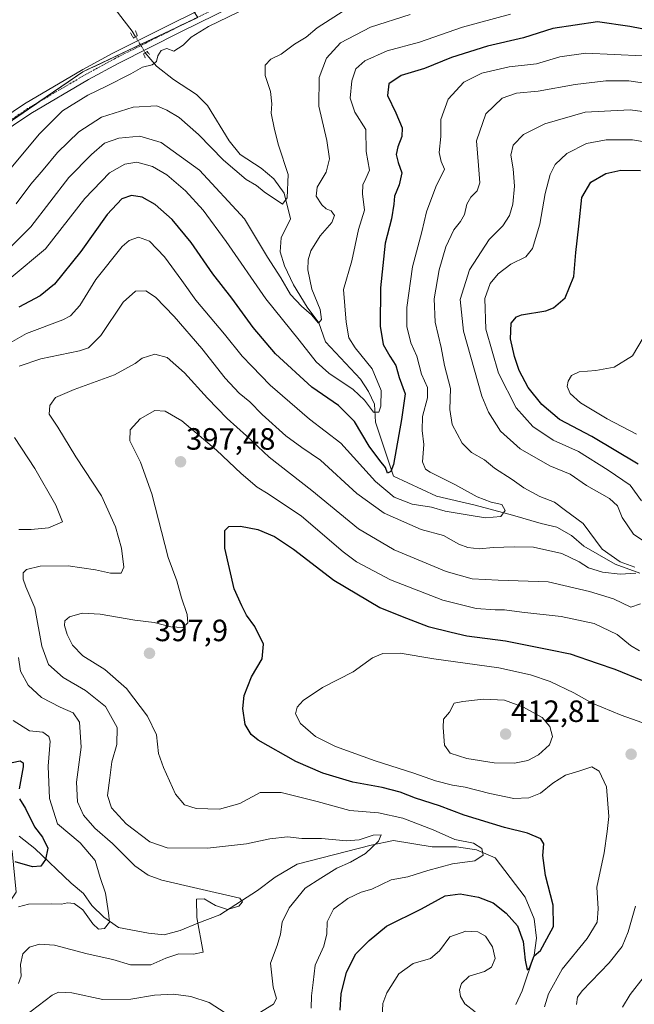
# Model space of a CAD drawing. Units: metres. Extents: x 628589 to 632071, y 4692603 to 4694980.
# Drawn here: x 629743 to 629943, y 4693435 to 4693756 of the extents above; entities that cross this region are included whole.
import ezdxf
from ezdxf.enums import TextEntityAlignment as Align

# ---------------------------------------------------------------- set-up
doc = ezdxf.new("R2010")
doc.units = ezdxf.units.M
doc.header["$MEASUREMENT"] = 0
for name, pattern in [('TRAZO_Y_PUNTO', [1, 0.5, -0.25, 0, -0.25]), ('TRAZOS', [0.75, 0.5, -0.25]), ('TRAZOS2', [0.375, 0.25, -0.125])]:
    doc.linetypes.add(name, pattern=pattern)
for name, color, linetype, lineweight in [('Arbolado forestal', 92, 'TRAZOS', 0), ('Arbolado forestal CxS', 92, 'Continuous', 0), ('Carátula', 7, 'Continuous', 5), ('Corriente natural lineal', 142, 'Continuous', 13), ('Corriente natural lineal oculto', 19, 'TRAZO_Y_PUNTO', 13), ('Cultivos herbáceos CxS', 92, 'Continuous', 0), ('Curva de nivel maestra', 36, 'Continuous', 30), ('Curva de nivel normal', 36, 'Continuous', 0), ('Pista no pavimentada', 254, 'Continuous', 13), ('Pista no pavimentada Cxs', 254, 'Continuous', 0), ('Pista pavimentada eje', 135, 'TRAZO_Y_PUNTO', 0), ('Puente lineal', 2, 'TRAZOS2', 0), ('Punto de cota en terreno', 7, 'Continuous', 0), ('Rótulo de punto de cota en terreno', 19, 'Continuous', 0)]:
    doc.layers.add(name, color=color, linetype=linetype, lineweight=lineweight)
doc.styles.add('Arial', font='txt', dxfattribs={"height": 0.2})

# ---------------------------------------------------------------- blocks, each defined once
blk = doc.blocks.new('*U152')
at = {"layer": 'Arbolado forestal CxS', "color": 92, "linetype": 'Continuous', "lineweight": 0}
blk.add_polyline3d([(629703.65, 4693432.59, 394.78), (629728.33, 4693451.78, 385.35), (629741.57, 4693471.55, 378.51), (629740.23, 4693484.88, 373.89), (629728.17, 4693505.25, 372.1), (629702.58, 4693530.85, 369.49), (629692.89, 4693553.89, 368.62), (629686.48, 4693567.2, 366.7), (629670.53, 4693581.1, 362.59), (629626.59, 4693604.38, 357.38), (629623.78, 4693606.9, 357.28), (629603.99, 4693622.85, 354.3), (629606.11, 4693634.14, 353.81), (629676.4, 4693678.98, 351.67), (629763.25, 4693738.56, 353.63), (629800.72, 4693756.28, 354.82)], dxfattribs=at)
blk = doc.blocks.new('*U174')
at = {"layer": 'Curva de nivel normal', "color": 36, "linetype": 'Continuous', "lineweight": 0}
blk.add_polyline3d([(629741.6, 4693695.63, 360), (629746.31, 4693701.99, 360), (629750.32, 4693706.71, 360), (629754.99, 4693712.38, 360), (629762.01, 4693719.11, 360), (629769.4, 4693723.78, 360), (629779.69, 4693727.09, 360), (629787.37, 4693727.56, 360), (629790.67, 4693726.11, 360), (629794.66, 4693723.7, 360), (629801, 4693718.18, 360), (629809.13, 4693709.87, 360), (629816.43, 4693703.59, 360), (629819.86, 4693701.6, 360), (629822.39, 4693699.55, 360), (629828.33, 4693695.48, 360), (629829.84, 4693697.61, 360), (629830.2, 4693705.18, 360), (629826.97, 4693714.75, 360), (629825.66, 4693719.86, 360), (629824.62, 4693725.08, 360), (629824.81, 4693728.15, 360), (629824.44, 4693732.15, 360), (629822.65, 4693737.36, 360), (629822.64, 4693740.8, 360), (629824.54, 4693742.68, 360), (629827.83, 4693744.34, 360), (629832.27, 4693747.55, 360), (629836.01, 4693749.91, 360), (629839.66, 4693752.9, 360), (629853.49, 4693761.78, 360)], dxfattribs=at)
blk = doc.blocks.new('*U175')
at = {"layer": 'Curva de nivel normal', "color": 36, "linetype": 'Continuous', "lineweight": 0}
blk.add_polyline3d([(629943.3, 4693467.04, 410), (629940.89, 4693458.68, 410), (629938.92, 4693453.82, 410), (629934.74, 4693448.56, 410), (629925.95, 4693439.38, 410), (629924.45, 4693437.36, 410), (629924.08, 4693434.94, 410)], dxfattribs=at)
blk = doc.blocks.new('*U176')
at = {"layer": 'Curva de nivel normal', "color": 36, "linetype": 'Continuous', "lineweight": 0}
blk.add_polyline3d([(629945.79, 4693443.71, 415), (629941.59, 4693438.2, 415), (629939.04, 4693434.13, 415)], dxfattribs=at)
blk = doc.blocks.new('*U186')
at = {"layer": 'Curva de nivel normal', "color": 36, "linetype": 'Continuous', "lineweight": 0}
for points in [[(629947.52, 4693654.88, 405), (629942.34, 4693646.14, 405), (629936.34, 4693642.46, 405), (629930.34, 4693641.34, 405), (629925.01, 4693640.9, 405), (629922.48, 4693639.74, 405), (629921.32, 4693637.92, 405), (629921.1, 4693636.18, 405), (629922.05, 4693633.86, 405), (629925.34, 4693630.89, 405), (629934.06, 4693625.59, 405), (629943.62, 4693620.64, 405)], [(629949.01, 4693525.48, 405), (629938.67, 4693529.16, 405), (629929.14, 4693533.04, 405), (629923.23, 4693536.38, 405), (629915.55, 4693540.15, 405), (629909.12, 4693542.34, 405), (629898.75, 4693544.54, 405), (629877.57, 4693547.46, 405), (629866.64, 4693549.37, 405), (629861, 4693549.27, 405), (629857.66, 4693547.78, 405), (629851.33, 4693543.29, 405), (629841.33, 4693538.15, 405), (629835.09, 4693533.92, 405), (629833.05, 4693531.74, 405), (629832.59, 4693529.63, 405), (629834.14, 4693526.45, 405), (629839.09, 4693522.23, 405), (629845.61, 4693518.91, 405), (629858.45, 4693514.25, 405), (629871.11, 4693510.25, 405), (629878.21, 4693507.74, 405), (629883.69, 4693506.38, 405), (629887.87, 4693505.73, 405), (629895.86, 4693503.63, 405), (629903.66, 4693502.03, 405), (629908.51, 4693502.2, 405), (629912.38, 4693503.8, 405), (629916.34, 4693507.08, 405), (629920.52, 4693509.58, 405), (629925.22, 4693511.02, 405), (629929.03, 4693512.35, 405), (629931.43, 4693510.98, 405), (629933.82, 4693505.8, 405), (629934.64, 4693496.14, 405), (629934.08, 4693491.31, 405), (629933.08, 4693484.4, 405), (629930.67, 4693473.13, 405), (629931.17, 4693466.13, 405), (629930.82, 4693461.8, 405), (629927.53, 4693456.46, 405), (629919.4, 4693446.44, 405), (629914.96, 4693438.4, 405), (629913.65, 4693434.2, 405)], [(629891.12, 4693432.54, 405), (629887.7, 4693435.17, 405), (629886.32, 4693437.54, 405), (629885.96, 4693439.74, 405), (629886.58, 4693441.78, 405), (629889.1, 4693444.2, 405), (629894.1, 4693445.75, 405), (629896.4, 4693447.17, 405), (629897.58, 4693449.98, 405), (629896.71, 4693453.79, 405), (629894.44, 4693457.23, 405), (629892, 4693458.59, 405), (629888, 4693458.89, 405), (629882.83, 4693457.04, 405), (629879.5, 4693452.47, 405), (629876.56, 4693449.92, 405), (629870.84, 4693448.27, 405), (629866.22, 4693444.92, 405), (629862.3, 4693438.8, 405), (629860.98, 4693435.25, 405), (629860.8, 4693430.85, 405)]]:
    blk.add_polyline3d(points, dxfattribs=at)
blk = doc.blocks.new('*U189')
at = {"layer": 'Curva de nivel maestra', "color": 36, "linetype": 'Continuous', "lineweight": 30}
for points in [[(629949.28, 4693751.83, 375), (629941.49, 4693753.32, 375), (629930.88, 4693754.84, 375), (629916.34, 4693752.74, 375), (629906.82, 4693749.71, 375), (629895.1, 4693746.9, 375), (629883.32, 4693743.24, 375), (629874.61, 4693739.68, 375), (629867, 4693737.35, 375), (629862.92, 4693734.63, 375), (629862.55, 4693730.86, 375), (629865.25, 4693725.19, 375), (629867.26, 4693720.35, 375), (629867.23, 4693717.49, 375), (629865.84, 4693714.15, 375), (629865.37, 4693711.72, 375), (629865.98, 4693709.07, 375), (629867.22, 4693705.72, 375), (629866.36, 4693701.82, 375), (629864.75, 4693698.15, 375), (629864.61, 4693695.47, 375), (629863.82, 4693690.75, 375), (629861.78, 4693682.8, 375), (629860.28, 4693668.3, 375), (629860.18, 4693655.77, 375), (629861.13, 4693649.81, 375), (629863.24, 4693646.03, 375), (629865.28, 4693642.95, 375), (629866.37, 4693639.06, 375), (629868.24, 4693633.74, 375), (629867.12, 4693625.38, 375), (629864.47, 4693610.75, 375), (629863.66, 4693608.43, 375), (629862.55, 4693607.94, 375), (629861.92, 4693609.75, 375), (629859.97, 4693612.02, 375), (629856.59, 4693616.78, 375), (629851.78, 4693624.81, 375), (629846.51, 4693629.92, 375), (629837.91, 4693635.93, 375), (629826.02, 4693646.83, 375), (629818.73, 4693655.36, 375), (629811.82, 4693664.95, 375), (629805.63, 4693672.82, 375), (629798.62, 4693683, 375), (629792.36, 4693690.5, 375), (629786.8, 4693695.45, 375), (629782.64, 4693697.8, 375), (629779.13, 4693698.3, 375), (629775.97, 4693697.26, 375), (629771.17, 4693692.15, 375), (629762.62, 4693680.15, 375), (629754.07, 4693669.49, 375), (629749.38, 4693665.64, 375), (629742.44, 4693661.98, 375)], [(629740.27, 4693513.8, 375), (629742.86, 4693514.34, 375), (629743.82, 4693513.69, 375), (629743.83, 4693512.36, 375), (629742.5, 4693505.18, 375)], [(629742.68, 4693501.88, 375), (629744.56, 4693498.82, 375), (629747.51, 4693492.79, 375), (629750.18, 4693489.45, 375), (629751.87, 4693485.88, 375), (629751.15, 4693482.16, 375), (629749.64, 4693480.05, 375), (629746.9, 4693479.82, 375), (629741.28, 4693481.43, 375)]]:
    blk.add_polyline3d(points, dxfattribs=at)
blk = doc.blocks.new('*U191')
at = {"layer": 'Curva de nivel maestra', "color": 36, "linetype": 'Continuous', "lineweight": 30}
for points in [[(629847.12, 4693433.15, 400), (629847.43, 4693438.47, 400), (629849.12, 4693445.47, 400), (629852.2, 4693451.47, 400), (629856.6, 4693455.86, 400), (629862.18, 4693460.47, 400), (629873.6, 4693466.13, 400), (629881.26, 4693470.4, 400), (629886.2, 4693471, 400), (629892.12, 4693469.92, 400), (629896.89, 4693468.02, 400), (629901.21, 4693464.67, 400), (629904.88, 4693460.58, 400), (629906.68, 4693455.44, 400), (629907.34, 4693449.43, 400), (629907.99, 4693446.29, 400), (629908.73, 4693446.8, 400), (629910.35, 4693450.8, 400), (629912.39, 4693452.59, 400), (629914.46, 4693456.3, 400), (629916.56, 4693460.38, 400), (629916.47, 4693467.3, 400), (629913.96, 4693476.92, 400), (629913.1, 4693483.47, 400), (629913.44, 4693487.27, 400), (629912.45, 4693488.89, 400), (629908.16, 4693490.74, 400), (629900.6, 4693492.59, 400), (629887.52, 4693496.65, 400), (629879.47, 4693499.61, 400), (629871.67, 4693502.14, 400), (629866.66, 4693504.13, 400), (629860.82, 4693505.62, 400), (629851.21, 4693507.35, 400), (629845.85, 4693508.99, 400), (629841.49, 4693510.29, 400), (629832.64, 4693514.13, 400), (629820.4, 4693521.05, 400), (629818.07, 4693522.92, 400), (629816.12, 4693526.13, 400), (629815.37, 4693531.34, 400), (629815.85, 4693535.61, 400), (629818.17, 4693541.68, 400), (629821.65, 4693547.48, 400), (629822.12, 4693552.29, 400), (629819.32, 4693558.06, 400), (629816.62, 4693561.77, 400), (629815.02, 4693564.73, 400), (629812.62, 4693570.29, 400), (629809.5, 4693583.48, 400), (629809.49, 4693589.29, 400), (629810.86, 4693590.56, 400), (629814.66, 4693590.66, 400), (629820.25, 4693589.57, 400), (629825.67, 4693587.3, 400), (629831.92, 4693583.16, 400), (629845, 4693573.14, 400), (629860, 4693564.16, 400), (629867.29, 4693561.24, 400), (629875.82, 4693558.03, 400), (629883.29, 4693556.2, 400), (629888.34, 4693555.03, 400), (629901.01, 4693553.36, 400), (629915.66, 4693550.46, 400), (629922.03, 4693549.17, 400), (629930.85, 4693546.12, 400), (629936.62, 4693544.09, 400), (629945.6, 4693540.42, 400)], [(629944.22, 4693610.83, 400), (629929.1, 4693619.92, 400), (629918.6, 4693625.4, 400), (629912.76, 4693630.26, 400), (629908.38, 4693635.86, 400), (629905.4, 4693641.41, 400), (629903.86, 4693645.88, 400), (629902.61, 4693651.66, 400), (629902.8, 4693656.8, 400), (629904.51, 4693658.84, 400), (629906.2, 4693659.43, 400), (629914.08, 4693660.77, 400), (629916.59, 4693661.79, 400), (629920.45, 4693665.04, 400), (629923.2, 4693671.95, 400), (629923.87, 4693679.82, 400), (629924.88, 4693688.32, 400), (629925.78, 4693697.63, 400), (629928.73, 4693702.62, 400), (629933.6, 4693705.48, 400), (629938.57, 4693706.62, 400), (629944.89, 4693706.44, 400)]]:
    blk.add_polyline3d(points, dxfattribs=at)
blk = doc.blocks.new('5PATER')
at = {"layer": 'Carátula', "linetype": 'Continuous', "lineweight": 5}
h = blk.add_hatch(color=250, dxfattribs=at)
edge = h.paths.add_edge_path()
edge.add_ellipse((0, 0.01), major_axis=(-1.33, -1.34), ratio=0.999422, start_angle=0, end_angle=360)

msp = doc.modelspace()

# ---------------------------------------------------------------- linework, layer by layer
at = {"layer": 'Arbolado forestal', "color": 92, "linetype": 'TRAZOS', "lineweight": 0}
msp.add_polyline3d([(629623.78, 4693606.9, 357.28), (629616.8, 4693612.52, 355.58), (629603.99, 4693622.85, 354.3), (629605.37, 4693630.18, 353.44), (629605.86, 4693632.78, 353.74), (629605.96, 4693633.33, 353.82), (629606.11, 4693634.14, 353.81), (629676.4, 4693678.98, 351.67), (629748.98, 4693728.78, 352.78), (629763.25, 4693738.56, 353.63), (629782.02, 4693747.44, 354.68), (629795.63, 4693753.88, 354.88), (629800.72, 4693756.28, 354.82)], dxfattribs=at)
at = {"layer": 'Corriente natural lineal', "color": 142, "linetype": 'Continuous', "lineweight": 13}
for points in [[(629780.47, 4693750, 354.42), (629779.37, 4693751.82, 354.12), (629774.87, 4693757.56, 353.31), (629754.58, 4693786.54, 350.14), (629729.61, 4693819.82, 346.99)], [(629944.75, 4693575.42, 385.57), (629936.66, 4693578.28, 384.23), (629926.45, 4693584.13, 383.08), (629922.5, 4693587.61, 382.58), (629917.64, 4693590.33, 382.33), (629912.58, 4693591.53, 381.72), (629903.27, 4693594.23, 380.61), (629891.09, 4693597.49, 378.89), (629878.48, 4693600.43, 378.2), (629864.52, 4693606.96, 376.27), (629858.62, 4693624.52, 371.02), (629858.26, 4693630.38, 369.82), (629856.35, 4693634.51, 368), (629853.74, 4693638.53, 367.79), (629842.37, 4693650.69, 366.07), (629840.18, 4693656.87, 365.2), (629836.38, 4693661.96, 364.33), (629831.86, 4693669.3, 362.83), (629828.92, 4693675.47, 362.57), (629827.6, 4693680.04, 361.38), (629827.84, 4693684.56, 361.35), (629830.94, 4693690.75, 361.12), (629828.9, 4693699.08, 359.95), (629825.53, 4693703.8, 358.85), (629821.37, 4693707.22, 357.95), (629814.56, 4693711.7, 357.77), (629810.98, 4693716.14, 357.24), (629803.91, 4693727.67, 356.53), (629800.34, 4693731.26, 356.4), (629792.81, 4693736.14, 356.38), (629787.24, 4693740.41, 355.11), (629783.63, 4693744.8, 354.46)], [(629904.33, 4693434.94, 403.98), (629906.4, 4693439.42, 402.36), (629910.3, 4693451.04, 400.15), (629911.02, 4693456.58, 399.06), (629910.34, 4693462.88, 397.94), (629907.39, 4693469.96, 396.66), (629897.56, 4693482.74, 395.42), (629891.46, 4693485.34, 395.01), (629885, 4693486.27, 394.28), (629877.03, 4693486.33, 393), (629864.45, 4693488.35, 390.67), (629857.19, 4693486.86, 389.68), (629833.12, 4693480.68, 387.69), (629825.98, 4693476.44, 386.64), (629820.2, 4693472.04, 385.7), (629807.94, 4693464.16, 385.47), (629800.69, 4693461.48, 384.74), (629794.95, 4693459.02, 383.31), (629789.79, 4693457.64, 382.73), (629784.62, 4693458.15, 382.06), (629774.92, 4693460.01, 381.1), (629770.16, 4693463.43, 379.41), (629766.21, 4693467.22, 378.28), (629763.49, 4693471.14, 378.11), (629759.43, 4693474.45, 376.76), (629747.63, 4693485.78, 374.17), (629742.49, 4693489.78, 373.57)]]:
    msp.add_polyline3d(points, dxfattribs=at)
at = {"layer": 'Corriente natural lineal oculto', "color": 19, "linetype": 'TRAZO_Y_PUNTO', "lineweight": 13}
msp.add_polyline3d([(629783.63, 4693744.8, 354.46), (629783.62, 4693744.81, 354.46), (629780.47, 4693750, 354.42), (629780.47, 4693750, 354.42)], dxfattribs=at)
at = {"layer": 'Cultivos herbáceos CxS', "color": 92, "linetype": 'Continuous', "lineweight": 0}
for points in [[(629535.66, 4693822.28, 343.43), (629577.2, 4693830.96, 343.07), (629661, 4693839.65, 343.14), (629713.04, 4693848.81, 342.98), (629725.8, 4693850.04, 343.82), (629730.37, 4693853.74, 342.93), (629738.06, 4693845.47, 346.2), (629758.91, 4693818.41, 347.34), (629800.72, 4693756.28, 354.82), (629800.72, 4693756.28, 354.82), (629763.25, 4693738.56, 353.63), (629676.4, 4693678.98, 351.67), (629606.11, 4693634.14, 353.81), (629603.99, 4693622.85, 354.3), (629623.78, 4693606.9, 357.28), (629621.59, 4693593.1, 356.66), (629621.56, 4693592.92, 356.66), (629615.86, 4693590.35, 356.47), (629607.6, 4693590.31, 356.19), (629594.24, 4693595.32, 355.25), (629552.9, 4693605.27, 352.82), (629526.25, 4693600.05, 351.41)], [(629623.78, 4693606.9, 357.28), (629616.8, 4693612.52, 355.58), (629603.99, 4693622.85, 354.3), (629605.37, 4693630.18, 353.44), (629605.86, 4693632.78, 353.74), (629605.96, 4693633.33, 353.82), (629606.11, 4693634.14, 353.81), (629676.4, 4693678.98, 351.67), (629748.98, 4693728.78, 352.78), (629763.25, 4693738.56, 353.63), (629782.02, 4693747.44, 354.68), (629795.63, 4693753.88, 354.88), (629800.72, 4693756.28, 354.82)]]:
    msp.add_polyline3d(points, dxfattribs=at)
at = {"layer": 'Curva de nivel normal', "color": 36, "linetype": 'Continuous', "lineweight": 0}
for points in [[(629738.31, 4693705.39, 355), (629749.09, 4693718.31, 355), (629756.7, 4693725.86, 355), (629764.88, 4693731.02, 355), (629770.75, 4693733.77, 355), (629778.87, 4693737.94, 355), (629782.66, 4693740.08, 355), (629785.85, 4693740.84, 355), (629787.28, 4693741.97, 355), (629787.72, 4693743.82, 355), (629788.82, 4693745.56, 355), (629790.6, 4693746.13, 355), (629792.91, 4693745.34, 355), (629795.97, 4693747.29, 355), (629798.56, 4693749.86, 355), (629804.24, 4693753.33, 355), (629817.24, 4693759.61, 355)], [(629739.97, 4693671.6, 370), (629751.07, 4693680.97, 370), (629763.98, 4693697.37, 370), (629771.99, 4693705.69, 370), (629776.99, 4693708.52, 370), (629780.84, 4693709.14, 370), (629786.02, 4693707.8, 370), (629790.65, 4693705.04, 370), (629796.74, 4693699.8, 370), (629802.5, 4693693.53, 370), (629809.96, 4693683.38, 370), (629822.94, 4693664.73, 370), (629833.73, 4693651.21, 370), (629839.33, 4693644.14, 370), (629843.36, 4693640.5, 370), (629851.32, 4693635.14, 370), (629855.05, 4693631.66, 370), (629858, 4693627.75, 370), (629859.71, 4693627.8, 370), (629860.38, 4693629.71, 370), (629860.5, 4693634.84, 370), (629857.54, 4693641.93, 370), (629851.97, 4693648.76, 370), (629849.96, 4693651.95, 370), (629849.05, 4693657.1, 370), (629848.22, 4693667.71, 370), (629850.95, 4693677.11, 370), (629853.1, 4693687.25, 370), (629855.08, 4693693.56, 370), (629854.4, 4693698.9, 370), (629854.5, 4693701.84, 370), (629855.48, 4693703.84, 370), (629856.64, 4693706.58, 370), (629855.62, 4693712.6, 370), (629855.44, 4693719.8, 370), (629851.83, 4693725.5, 370), (629850.35, 4693730.05, 370), (629850.85, 4693735.7, 370), (629852.26, 4693739.55, 370), (629855.14, 4693742.15, 370), (629862.42, 4693745.43, 370), (629872.94, 4693748.2, 370), (629887, 4693753.16, 370), (629902.54, 4693757.38, 370)], [(629740.07, 4693681.8, 365), (629746.34, 4693688.18, 365), (629758.69, 4693704.2, 365), (629766.11, 4693711.7, 365), (629770.36, 4693715.38, 365), (629775, 4693717.04, 365), (629781.84, 4693717.66, 365), (629788.75, 4693715.6, 365), (629801.31, 4693706.56, 365), (629815.92, 4693690.76, 365), (629823.38, 4693678.3, 365), (629827.74, 4693671.5, 365), (629830.9, 4693666.14, 365), (629834.47, 4693662.3, 365), (629837.73, 4693659.49, 365), (629840.06, 4693656.72, 365), (629841.04, 4693657.92, 365), (629840.55, 4693661.22, 365), (629837.89, 4693667.86, 365), (629836.56, 4693674.17, 365), (629836.68, 4693677.38, 365), (629837.56, 4693680.33, 365), (629840.55, 4693685.15, 365), (629844.34, 4693689.49, 365), (629845.26, 4693691.78, 365), (629844.22, 4693693.36, 365), (629842.55, 4693694.01, 365), (629841.08, 4693695.24, 365), (629839.26, 4693698.08, 365), (629839.57, 4693701.06, 365), (629842.49, 4693705.98, 365), (629843.62, 4693710.25, 365), (629842.74, 4693716.23, 365), (629840.16, 4693727.36, 365), (629840.24, 4693736.77, 365), (629842.6, 4693743, 365), (629847.24, 4693748.07, 365), (629856.98, 4693753.16, 365), (629869.91, 4693757.25, 365)], [(629734.97, 4693647.76, 380), (629744.93, 4693653.44, 380), (629756.74, 4693657.81, 380), (629759.24, 4693659.17, 380), (629762.35, 4693662.53, 380), (629767.46, 4693671.01, 380), (629776.09, 4693681.76, 380), (629778.34, 4693683.66, 380), (629781.43, 4693684.79, 380), (629784.96, 4693683.45, 380), (629789.87, 4693678.35, 380), (629795.58, 4693670.7, 380), (629800.1, 4693664.24, 380), (629809.38, 4693653.2, 380), (629815.18, 4693646, 380), (629818.28, 4693642.8, 380), (629824.28, 4693636.55, 380), (629837.06, 4693625.57, 380), (629847.34, 4693617.66, 380), (629858.66, 4693605.2, 380), (629864.66, 4693600.11, 380), (629870.55, 4693597.89, 380), (629876.86, 4693596.9, 380), (629881.32, 4693595.54, 380), (629888.44, 4693594.39, 380), (629894.45, 4693593.36, 380), (629899.47, 4693593.85, 380), (629900.87, 4693595.82, 380), (629899.81, 4693597.77, 380), (629896.32, 4693598.53, 380), (629891.7, 4693600.26, 380), (629884.48, 4693604.3, 380), (629876.44, 4693608.25, 380), (629874.93, 4693609.26, 380), (629873.88, 4693611.63, 380), (629874.31, 4693617.32, 380), (629873.82, 4693621.81, 380), (629873.96, 4693626.41, 380), (629875.52, 4693632.47, 380), (629875.51, 4693635.82, 380), (629873.62, 4693640.22, 380), (629872.11, 4693646.05, 380), (629870.16, 4693650.33, 380), (629868.82, 4693655.66, 380), (629868.82, 4693661.84, 380), (629870.63, 4693675.07, 380), (629873.7, 4693686.47, 380), (629875.19, 4693693.01, 380), (629878.32, 4693701.16, 380), (629881.06, 4693706.89, 380), (629880.05, 4693709.42, 380), (629879.38, 4693712.38, 380), (629879.89, 4693717.59, 380), (629879.86, 4693723.12, 380), (629882.32, 4693729.65, 380), (629887.44, 4693735.2, 380), (629893.22, 4693738.16, 380), (629902.16, 4693740.26, 380), (629911.08, 4693741.24, 380), (629918.69, 4693743.48, 380), (629927.14, 4693744.68, 380), (629945.59, 4693743.83, 380)], [(629943.09, 4693577.38, 385), (629938.28, 4693579.03, 385), (629932.43, 4693583.23, 385), (629926.28, 4693591.54, 385), (629920.5, 4693595.82, 385), (629916.93, 4693598.52, 385), (629912.18, 4693600.38, 385), (629906.95, 4693603.21, 385), (629903.14, 4693605.88, 385), (629897.43, 4693609.57, 385), (629894.12, 4693612.26, 385), (629889.88, 4693614.68, 385), (629886.85, 4693617.66, 385), (629883.61, 4693623.76, 385), (629882.88, 4693628.7, 385), (629883.03, 4693635.46, 385), (629881.13, 4693643.04, 385), (629880, 4693648.81, 385), (629878.08, 4693657.14, 385), (629877.74, 4693664.65, 385), (629879.37, 4693674.17, 385), (629881.54, 4693681.66, 385), (629884.09, 4693687.15, 385), (629886.32, 4693689.82, 385), (629887.6, 4693692.15, 385), (629888.4, 4693695.49, 385), (629889.66, 4693697.82, 385), (629891.7, 4693699.82, 385), (629892.56, 4693702.48, 385), (629892.12, 4693708.14, 385), (629891.52, 4693716.15, 385), (629894.52, 4693724.96, 385), (629899.91, 4693730.05, 385), (629904.49, 4693731.63, 385), (629911.63, 4693732.31, 385), (629923.67, 4693734.44, 385), (629933.68, 4693735.67, 385), (629941.15, 4693735.63, 385), (629951.4, 4693734.11, 385)], [(629947.96, 4693584.45, 390), (629942.66, 4693588.11, 390), (629938.91, 4693593.47, 390), (629937.45, 4693597.35, 390), (629934.86, 4693599.69, 390), (629927.34, 4693603.88, 390), (629922.01, 4693607.59, 390), (629915.4, 4693610.34, 390), (629905.78, 4693615.86, 390), (629899.36, 4693621.66, 390), (629895.38, 4693627.84, 390), (629893.2, 4693633.01, 390), (629887.25, 4693654.14, 390), (629886.19, 4693664.5, 390), (629889.22, 4693674.17, 390), (629895.67, 4693683.98, 390), (629900.04, 4693688.48, 390), (629902.3, 4693691.87, 390), (629903.34, 4693695.49, 390), (629903.85, 4693701.33, 390), (629903.5, 4693706.98, 390), (629902.67, 4693711.49, 390), (629903.45, 4693714.68, 390), (629906.78, 4693718.18, 390), (629913.74, 4693721.7, 390), (629926.95, 4693725.5, 390), (629941.58, 4693726.25, 390), (629952.81, 4693724.75, 390)], [(629945.23, 4693598.98, 395), (629941.56, 4693604.02, 395), (629934.36, 4693608.91, 395), (629924.78, 4693615.01, 395), (629916.54, 4693618.72, 395), (629909.84, 4693623.08, 395), (629904.44, 4693629.22, 395), (629898.63, 4693640.45, 395), (629894.51, 4693654.79, 395), (629894.2, 4693664.82, 395), (629895.95, 4693669.64, 395), (629898.6, 4693672.82, 395), (629902.67, 4693675.96, 395), (629907.53, 4693678.33, 395), (629909.77, 4693681.06, 395), (629912.12, 4693688.99, 395), (629913.92, 4693698.94, 395), (629915.5, 4693705.22, 395), (629917.15, 4693708.45, 395), (629920.96, 4693711.99, 395), (629927.33, 4693715.31, 395), (629933.75, 4693716.5, 395), (629942.35, 4693716.43, 395), (629952.15, 4693714.78, 395)], [(629742.55, 4693642.72, 385), (629749.56, 4693645.19, 385), (629762.22, 4693647.75, 385), (629765.07, 4693648.78, 385), (629769.18, 4693652.73, 385), (629776.41, 4693663.58, 385), (629780.46, 4693667.22, 385), (629783.78, 4693667.25, 385), (629786.95, 4693665.24, 385), (629793.03, 4693658.98, 385), (629801.99, 4693648.54, 385), (629809.59, 4693638.84, 385), (629814.18, 4693633.99, 385), (629817.72, 4693631.2, 385), (629821.7, 4693627.06, 385), (629829.42, 4693620.08, 385), (629834.64, 4693616.34, 385), (629840.68, 4693612.16, 385), (629852.52, 4693601.34, 385), (629861.42, 4693594.9, 385), (629873.48, 4693589.62, 385), (629880.72, 4693587.61, 385), (629885.72, 4693584.88, 385), (629888.65, 4693583.76, 385), (629892.34, 4693583.32, 385), (629897.04, 4693583.72, 385), (629903.78, 4693583.92, 385), (629910.08, 4693583.88, 385), (629919.29, 4693581.76, 385), (629924.97, 4693579.11, 385), (629928.01, 4693577.11, 385), (629932.54, 4693575.69, 385), (629938.34, 4693575.06, 385), (629943.41, 4693575.42, 385)], [(629816.33, 4693429.58, 390), (629825.44, 4693435.08, 390), (629826.37, 4693436.9, 390), (629825.33, 4693440.66, 390), (629824.45, 4693448.47, 390), (629826.6, 4693454.14, 390), (629827.72, 4693457.91, 390), (629828.2, 4693461.8, 390), (629830.52, 4693466.47, 390), (629835.66, 4693472.8, 390), (629840.77, 4693476.13, 390), (629846.04, 4693479.34, 390), (629850.51, 4693481.28, 390), (629855.38, 4693484.16, 390), (629859.61, 4693488.2, 390), (629860.42, 4693490.17, 390), (629857.83, 4693490.14, 390), (629853.28, 4693488.54, 390), (629849.16, 4693488.22, 390), (629841.02, 4693488.99, 390), (629834.66, 4693489.05, 390), (629830, 4693489.58, 390), (629824.24, 4693488.95, 390), (629816.64, 4693487.28, 390), (629803.93, 4693485.87, 390), (629790.76, 4693486.03, 390), (629785.06, 4693487.93, 390), (629777.42, 4693493.74, 390), (629772.57, 4693499.04, 390), (629771.34, 4693503.03, 390), (629772.09, 4693508.77, 390), (629772.68, 4693513.98, 390), (629774.38, 4693519.61, 390), (629774.46, 4693525.2, 390), (629770.61, 4693532, 390), (629764.11, 4693537.19, 390), (629756.87, 4693541.45, 390), (629752.14, 4693545.68, 390), (629749.91, 4693551.59, 390), (629747.6, 4693564.06, 390), (629744.7, 4693570.93, 390), (629743.84, 4693573.41, 390), (629743.88, 4693575.5, 390), (629744.9, 4693576.61, 390), (629749.38, 4693577.65, 390), (629758.52, 4693577.78, 390), (629767.38, 4693576.51, 390), (629772.33, 4693575.37, 390), (629775.74, 4693575.44, 390), (629776.58, 4693577.38, 390), (629775.82, 4693583.56, 390), (629773.97, 4693590.48, 390), (629769.35, 4693600.51, 390), (629761.04, 4693613.27, 390), (629755.08, 4693622.92, 390), (629752.34, 4693627.2, 390), (629752.56, 4693630.02, 390), (629754.32, 4693632.55, 390), (629760.49, 4693635.14, 390), (629773.59, 4693639.94, 390), (629780.33, 4693643.66, 390), (629782.57, 4693645.43, 390), (629786.73, 4693646.63, 390), (629790.8, 4693645.64, 390), (629796.4, 4693640.63, 390), (629803.84, 4693632.32, 390), (629810.26, 4693625.74, 390), (629816.57, 4693620.05, 390), (629823.98, 4693613.13, 390), (629837.87, 4693602.35, 390), (629853.05, 4693589.87, 390), (629864.71, 4693582.99, 390), (629881.6, 4693575.94, 390), (629890.06, 4693573.52, 390), (629898.54, 4693573.08, 390), (629914.91, 4693572.56, 390), (629928.3, 4693569.39, 390), (629936.18, 4693567.04, 390), (629941.8, 4693564.37, 390), (629944.9, 4693565.45, 390)], [(629837.62, 4693433.8, 395), (629837.76, 4693437.8, 395), (629838.32, 4693442.1, 395), (629838.92, 4693447.83, 395), (629841.74, 4693454, 395), (629842.76, 4693457.96, 395), (629842.83, 4693461.91, 395), (629844.92, 4693465.99, 395), (629849.64, 4693469.52, 395), (629853.93, 4693471.51, 395), (629857.44, 4693472.57, 395), (629863.72, 4693475.52, 395), (629869.13, 4693476.55, 395), (629875.7, 4693478.61, 395), (629883.66, 4693480.78, 395), (629890.96, 4693481.78, 395), (629893.7, 4693483.58, 395), (629893.29, 4693485.75, 395), (629890.53, 4693487.53, 395), (629884.48, 4693488.72, 395), (629877.35, 4693491.88, 395), (629867.49, 4693495.62, 395), (629859.56, 4693497.32, 395), (629850.29, 4693498.18, 395), (629839.66, 4693501.1, 395), (629827.84, 4693504.02, 395), (629821.02, 4693503.98, 395), (629814.38, 4693500.38, 395), (629807.78, 4693498.56, 395), (629800.24, 4693498.78, 395), (629796.37, 4693499.92, 395), (629793.44, 4693503.46, 395), (629789.6, 4693512.13, 395), (629787.88, 4693516.7, 395), (629787.29, 4693522.71, 395), (629784.35, 4693528.85, 395), (629777.5, 4693537.82, 395), (629770.42, 4693544.06, 395), (629763.32, 4693548.53, 395), (629759.95, 4693551.92, 395), (629758.17, 4693555.41, 395), (629757.35, 4693558.36, 395), (629757.42, 4693559.85, 395), (629758.96, 4693561.18, 395), (629763.01, 4693562.38, 395), (629768.88, 4693562.03, 395), (629780.24, 4693560.06, 395), (629786.53, 4693559.3, 395), (629791.98, 4693557.88, 395), (629795.89, 4693557.66, 395), (629797.46, 4693559.18, 395), (629797.24, 4693561.92, 395), (629795.44, 4693567.39, 395), (629793.9, 4693572.91, 395), (629791.04, 4693580.5, 395), (629785.71, 4693601.2, 395), (629782.05, 4693611.57, 395), (629778.59, 4693618.44, 395), (629778.67, 4693622.05, 395), (629781.99, 4693625.67, 395), (629786.78, 4693628.39, 395), (629790.1, 4693628.08, 395), (629795.52, 4693625, 395), (629806.84, 4693615.38, 395), (629814.84, 4693607.78, 395), (629820.11, 4693603.38, 395), (629823.64, 4693601.23, 395), (629834.49, 4693593.97, 395), (629848.11, 4693582.3, 395), (629852.46, 4693579.12, 395), (629863.49, 4693573.18, 395), (629880.5, 4693566.64, 395), (629891.45, 4693563.84, 395), (629897.62, 4693563.4, 395), (629900.67, 4693563.5, 395), (629906.29, 4693562.66, 395), (629919.13, 4693561.33, 395), (629929.89, 4693559.02, 395), (629937.35, 4693555.4, 395), (629941.65, 4693551.79, 395), (629944.59, 4693550.06, 395)], [(629742.46, 4693589.62, 385), (629746.4, 4693589.56, 385), (629752.12, 4693590.11, 385), (629756.63, 4693592.12, 385), (629754.45, 4693597.57, 385), (629747.66, 4693609.43, 385), (629741.03, 4693619.51, 385)], [(629742.37, 4693441.82, 385), (629743.18, 4693444.19, 385), (629742.95, 4693448.03, 385), (629743.77, 4693451.52, 385), (629745.89, 4693453.62, 385), (629749.16, 4693454.62, 385), (629754.01, 4693454.28, 385), (629764.68, 4693451.47, 385), (629773.04, 4693449.62, 385), (629778.82, 4693447.89, 385), (629785.45, 4693447.94, 385), (629790.28, 4693450.01, 385), (629794.55, 4693451.43, 385), (629799.33, 4693451.35, 385), (629802.53, 4693452.02, 385), (629800.36, 4693463.29, 385), (629800.32, 4693469.24, 385), (629802.81, 4693469.34, 385), (629806.54, 4693467.18, 385), (629810.45, 4693465.85, 385), (629814.12, 4693467, 385), (629815.29, 4693468.4, 385), (629814.37, 4693469.63, 385), (629800.75, 4693472.77, 385), (629789.02, 4693475.5, 385), (629784.53, 4693477.07, 385), (629780.26, 4693480.13, 385), (629772.93, 4693487.36, 385), (629767.18, 4693492.39, 385), (629763.51, 4693496.65, 385), (629761.53, 4693500.95, 385), (629761.2, 4693507.3, 385), (629762.72, 4693518.8, 385), (629762.14, 4693526.85, 385), (629760.17, 4693529.93, 385), (629755.87, 4693531.73, 385), (629749.79, 4693534.88, 385), (629745.46, 4693538.96, 385), (629743.02, 4693543.53, 385), (629742.36, 4693547.94, 385)], [(629903.93, 4693513.58, 410), (629908.21, 4693514.42, 410), (629911.75, 4693516.22, 410), (629915.26, 4693519.5, 410), (629916.22, 4693522.25, 410), (629915.37, 4693525.5, 410), (629912.85, 4693528.39, 410), (629906.85, 4693531.74, 410), (629900.6, 4693534.07, 410), (629893.84, 4693534.41, 410), (629887.05, 4693533.66, 410), (629884.19, 4693533.02, 410), (629882.69, 4693530.14, 410), (629880.78, 4693527.88, 410), (629880.7, 4693525.19, 410), (629881.07, 4693519.38, 410), (629882.95, 4693516.74, 410), (629888.39, 4693515.02, 410), (629897.24, 4693513.64, 410), (629903.93, 4693513.58, 410)], [(629742.29, 4693466.75, 380), (629745.55, 4693467.59, 380), (629752.96, 4693467.8, 380), (629756.32, 4693467.68, 380), (629758.33, 4693468.12, 380), (629760.46, 4693467.86, 380), (629763.29, 4693465.8, 380), (629766.5, 4693461.23, 380), (629768.42, 4693459.55, 380), (629770.34, 4693459.76, 380), (629771.92, 4693461.76, 380), (629771.64, 4693464.81, 380), (629770.7, 4693471.18, 380), (629768.88, 4693476.3, 380), (629767.29, 4693481.84, 380), (629762.39, 4693487.58, 380), (629755.01, 4693493.8, 380), (629752.37, 4693501.99, 380), (629751.96, 4693512.59, 380), (629752.64, 4693520.72, 380), (629752.23, 4693522.21, 380), (629750.29, 4693523.58, 380), (629745.92, 4693524.07, 380), (629740.59, 4693527.4, 380)], [(629744.17, 4693431.05, 390), (629753.25, 4693438.06, 390), (629755.39, 4693438.95, 390), (629759.67, 4693438.81, 390), (629769.82, 4693436.56, 390), (629778.92, 4693436.73, 390), (629786.58, 4693438.05, 390), (629792.86, 4693438.33, 390), (629798.47, 4693437.62, 390), (629804.44, 4693435.63, 390), (629809.69, 4693432.26, 390)]]:
    msp.add_polyline3d(points, dxfattribs=at)
at = {"layer": 'Pista no pavimentada', "color": 254, "linetype": 'Continuous', "lineweight": 13}
for points in [[(629481.75, 4693602.05, 349.46), (629572.98, 4693622.99, 353.28), (629582.07, 4693625.26, 353.57), (629586.79, 4693626.85, 353.61), (629593.79, 4693629.91, 353.78), (629607.79, 4693638.3, 353.76), (629618.47, 4693645.45, 353.39), (629634.9, 4693655.98, 352.69), (629675.66, 4693682.71, 351.63), (629715.25, 4693708.69, 351.53), (629744.31, 4693728.19, 352.52), (629763.32, 4693739.36, 353.58), (629773.02, 4693744.65, 354.16), (629793.27, 4693754.8, 354.71), (629840.51, 4693778.03, 354.41)], [(629842.15, 4693774.68, 355.06), (629794.94, 4693751.45, 354.88), (629774.75, 4693741.34, 354.23), (629765.16, 4693736.11, 353.65), (629746.29, 4693725.03, 352.45), (629717.3, 4693705.57, 351.4), (629694.26, 4693690.44, 351.49), (629677.71, 4693679.58, 351.64), (629636.93, 4693652.85, 352.92), (629620.14, 4693642.08, 353.56), (629609.8, 4693635.14, 353.74), (629595.5, 4693626.58, 353.97), (629588.14, 4693623.37, 353.83), (629583.12, 4693621.67, 353.72), (629573.85, 4693619.36, 353.33), (629482.58, 4693598.41, 349.78)]]:
    msp.add_polyline3d(points, dxfattribs=at)
at = {"layer": 'Pista no pavimentada Cxs', "color": 254, "linetype": 'Continuous', "lineweight": 0}
for points in [[(629481.75, 4693602.05, 349.46), (629572.98, 4693622.99, 353.28), (629582.07, 4693625.26, 353.57), (629586.79, 4693626.85, 353.61), (629593.79, 4693629.91, 353.78), (629607.79, 4693638.3, 353.76), (629618.47, 4693645.45, 353.39), (629634.9, 4693655.98, 352.69), (629675.66, 4693682.71, 351.63), (629715.25, 4693708.69, 351.53), (629744.31, 4693728.19, 352.52), (629763.32, 4693739.36, 353.58), (629773.02, 4693744.65, 354.16), (629793.27, 4693754.8, 354.71), (629840.51, 4693778.03, 354.41)], [(629842.15, 4693774.68, 355.06), (629794.94, 4693751.45, 354.88), (629774.75, 4693741.34, 354.23), (629765.16, 4693736.11, 353.65), (629746.29, 4693725.03, 352.45), (629717.3, 4693705.57, 351.4), (629694.26, 4693690.44, 351.49), (629677.71, 4693679.58, 351.64), (629636.93, 4693652.85, 352.92), (629620.14, 4693642.08, 353.56), (629609.8, 4693635.14, 353.74), (629595.5, 4693626.58, 353.97), (629588.14, 4693623.37, 353.83), (629583.12, 4693621.67, 353.72), (629573.85, 4693619.36, 353.33), (629482.58, 4693598.41, 349.78)]]:
    msp.add_polyline3d(points, dxfattribs=at)
at = {"layer": 'Pista pavimentada eje', "color": 135, "linetype": 'TRAZO_Y_PUNTO', "lineweight": 0}
msp.add_polyline3d([(629817.73, 4693764.74, 354.64), (629794.11, 4693753.13, 354.91), (629784.01, 4693748.07, 354.7), (629773.89, 4693743, 354.28), (629764.24, 4693737.74, 353.64), (629754.81, 4693732.2, 353.08), (629745.3, 4693726.61, 352.54), (629730.77, 4693716.86, 351.89)], dxfattribs=at)
at = {"layer": 'Puente lineal', "color": 2, "linetype": 'TRAZOS2', "lineweight": 0}
for points in [[(629778.78, 4693751.23, 355.71), (629779.76, 4693749.59, 355.68), (629780.46, 4693750, 355.58), (629781.03, 4693750.33, 355.2), (629780.39, 4693752.14, 354.62)], [(629785.02, 4693744.23, 355.05), (629784.21, 4693745.18, 354.85), (629783.62, 4693744.8, 354.84), (629782.99, 4693744.42, 354.82), (629783.71, 4693743.03, 355.16)]]:
    msp.add_polyline3d(points, dxfattribs=at)

# ---------------------------------------------------------------- block references
at = {"layer": 'Arbolado forestal CxS', "color": 92, "linetype": 'Continuous', "lineweight": 0}
msp.add_blockref('*U152', (0, 0), dxfattribs=at)
at = {"layer": 'Curva de nivel maestra', "color": 36, "linetype": 'Continuous', "lineweight": 30}
for name in ['*U189', '*U191']:
    msp.add_blockref(name, (0, 0), dxfattribs=at)
at = {"layer": 'Curva de nivel normal', "color": 36, "linetype": 'Continuous', "lineweight": 0}
for name in ['*U175', '*U176', '*U186', '*U174']:
    msp.add_blockref(name, (0, 0), dxfattribs=at)
at = {"layer": 'Punto de cota en terreno', "linetype": 'Continuous', "lineweight": 0}
for p in [(629795.11, 4693611.64, 397.48), (629784.99, 4693549.3, 397.9), (629901, 4693523, 412.81), (629941.88, 4693516.44, 408.22)]:
    msp.add_blockref('5PATER', p, dxfattribs=at)

# ---------------------------------------------------------------- texts
at = {"layer": 'Rótulo de punto de cota en terreno', "color": 19, "linetype": 'Continuous', "lineweight": 0, "style": 'Arial'}
for s, p in [('397,48', (629796.87, 4693613.4)), ('397,9', (629786.75, 4693551.06)), ('412,81', (629902.76, 4693524.76))]:
    msp.add_text(s, height=7, dxfattribs=at).set_placement(p, align=Align.BOTTOM_LEFT)

doc.saveas('drawing.dxf')
